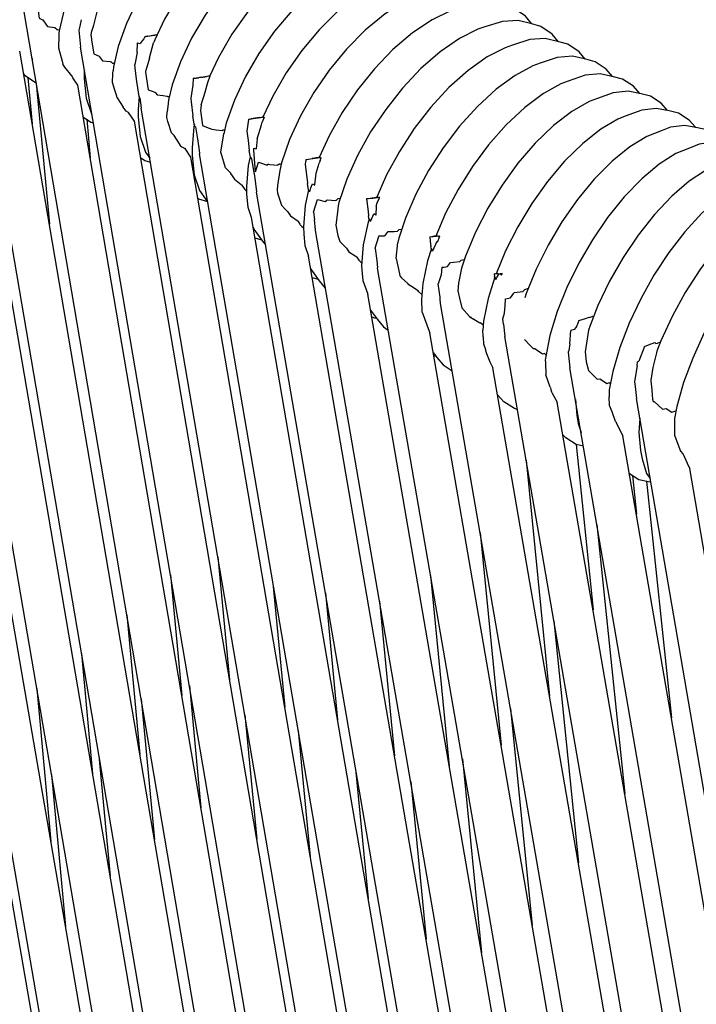
# Model space of a CAD drawing. Units: millimetres. Extents: x 500 to 6440, y 500 to 4700.
# Drawn here: x 4292 to 4354, y 2360 to 2450 of the extents above; entities that cross this region are included whole.
import ezdxf

# ---------------------------------------------------------------- set-up
doc = ezdxf.new("R2010")
doc.units = ezdxf.units.MM
doc.header["$PDMODE"] = 2
doc.header["$PDSIZE"] = 15
doc.layers.add('PAN-404', color=7, linetype='Continuous', true_color=0x8b8681)
doc.layers.add('PAN-7614', color=7, linetype='Continuous', true_color=0xae928c)
doc.styles.add('dim', font='simplex.shx', dxfattribs={"width": 0.7})
doc.dimstyles.new('MXM_DIM', dxfattribs={"dimtxt": 48, "dimasz": 6, "dimexe": 30, "dimexo": 0, "dimgap": 10, "dimtad": 0, "dimdec": 0, "dimzin": 11, "dimtxsty": 'dim', "dimblk": 'DOT', "dimcen": 3, "dimdle": 1.25, "dimclrd": 256, "dimclre": 256, "dimclrt": 256, "dimadec": 0, "dimazin": 0, "dimtfac": 1.25, "dimtdec": 0, "dimtix": 1, "dimtofl": 0, "dimtmove": 1, "dimatfit": 3, "dimldrblk": 'DOT', "dimfxl": 50, "dimfxlon": 1, "dimtolj": 1, "dimtzin": 0, "dimlwd": -1, "dimlwe": -1, "dimarcsym": 0})

# ---------------------------------------------------------------- blocks, each defined once
blk = doc.blocks.new('_Dot')
at = {"color": 0, "linetype": 'ByBlock', "lineweight": -2}
blk.add_line((-0.5, 0), (-1, 0), dxfattribs=at)
at = {"color": 0, "linetype": 'ByBlock', "const_width": 0.5}
blk.add_lwpolyline([(-0.25, 0, 1), (0.25, 0, 1)], format="xyb", close=True, dxfattribs=at)
blk = doc.blocks.new('*D4')
at = {"layer": 'Defpoints', "color": 0, "transparency": 16777216}
for p in [(4174.205, 2563.993), (5247.569, 2563.993), (4274.075, 1726.6)]:
    blk.add_point(p, dxfattribs=at)
at = {"layer": 'PAN-7614', "transparency": 16777216}
for p, q in [((5197.569, 2563.993), (5277.569, 2563.993)), ((5247.569, 2557.993), (5247.569, 2198.496)), ((5247.569, 1732.6), (5247.569, 2092.096)), ((5197.569, 1726.6), (5277.569, 1726.6))]:
    blk.add_line(p, q, dxfattribs=at)
at = {"layer": 'PAN-7614', "transparency": 16777216, "xscale": 6, "yscale": 6, "zscale": 6}
for p, rotation in [((5247.569, 2563.993), 90), ((5247.569, 1726.6), 270)]:
    blk.add_blockref('_Dot', p, dxfattribs=dict(at, rotation=rotation))
at = {"layer": 'PAN-7614', "transparency": 16777216, "insert": (5247.569, 2145.296), "char_height": 48, "attachment_point": 5, "rotation": 90, "style": 'dim'}
blk.add_mtext('\\A1;837', dxfattribs=at)
blk = doc.blocks.new('Gloria-DoubleSofa_Left')
at = {"layer": 'PAN-404'}
for points in [[(42.678, 739.015), (42.624, 739.088), (42.103, 739.778), (41.018, 740.515), (40.197, 740.78), (38.894, 741.13), (37.385, 741.098), (35.7, 740.675), (35.048, 740.45), (33.301, 739.664), (31.446, 738.491), (29.592, 736.988), (27.844, 735.251), (26.235, 733.332), (24.793, 731.282), (23.548, 729.151), (22.528, 726.987), (21.764, 724.841), (21.283, 722.764), (21.264, 722.538)], [(47.646, 735.482), (47.592, 735.556), (47.07, 736.246), (45.985, 736.983), (45.164, 737.248), (43.861, 737.598), (42.352, 737.566), (40.667, 737.142), (40.015, 736.918), (38.268, 736.132), (36.414, 734.959), (34.559, 733.456), (32.812, 731.718), (31.202, 729.799), (29.761, 727.749), (28.516, 725.618), (27.496, 723.454), (26.732, 721.308), (26.3, 719.443)], [(50.132, 733.715), (50.077, 733.79), (49.555, 734.48), (48.47, 735.216), (47.65, 735.481), (46.347, 735.831), (44.838, 735.799), (43.153, 735.376), (42.501, 735.151), (40.753, 734.366), (38.899, 733.192), (37.044, 731.689), (35.296, 729.952), (33.687, 728.033), (32.245, 725.983), (31, 723.851), (30.094, 721.929)], [(46.125, 477.411), (1.861, 734.289)], [(52.615, 731.949), (52.56, 732.023), (52.038, 732.713), (50.953, 733.45), (50.132, 733.715), (48.83, 734.065), (47.321, 734.033), (45.636, 733.61), (44.984, 733.385), (43.236, 732.599), (41.382, 731.426), (39.528, 729.923), (37.78, 728.185), (36.171, 726.266), (34.729, 724.216), (33.484, 722.085), (32.464, 719.921), (31.7, 717.775), (31.374, 716.368)], [(37.263, 525.024), (1.393, 732.537)], [(55.099, 730.182), (55.044, 730.257), (54.523, 730.947), (53.437, 731.683), (52.617, 731.948), (51.314, 732.298), (49.805, 732.266), (48.12, 731.843), (47.468, 731.618), (45.72, 730.833), (43.866, 729.659), (42.012, 728.156), (40.264, 726.419), (38.654, 724.5), (37.213, 722.449), (35.968, 720.318), (35.161, 718.606)], [(50.837, 477.294), (7.439, 730.998)], [(57.568, 728.436), (57.527, 728.491), (57.005, 729.181), (55.92, 729.917), (55.1, 730.182), (53.797, 730.532), (52.289, 730.5), (50.604, 730.076), (49.952, 729.851), (48.204, 729.066), (46.35, 727.892), (44.496, 726.389), (42.748, 724.652), (41.139, 722.732), (39.698, 720.682), (38.453, 718.551), (37.434, 716.387), (36.669, 714.241), (36.448, 713.285), (36.452, 713.292)], [(60.007, 726.721), (59.98, 726.757), (59.455, 727.446), (58.374, 728.178), (57.552, 728.441), (56.254, 728.785), (54.752, 728.747), (53.074, 728.318), (52.421, 728.091), (50.681, 727.299), (48.834, 726.119), (46.988, 724.61), (45.248, 722.867), (43.645, 720.943), (42.21, 718.888), (40.97, 716.753), (40.062, 714.815)], [(42.033, 523.215), (6.674, 728.416)], [(56.157, 473.072), (12.688, 727.763)], [(62.406, 725.06), (62.4, 725.067), (61.867, 725.752), (60.797, 726.474), (59.969, 726.732), (58.684, 727.066), (57.196, 727.015), (55.533, 726.572), (54.877, 726.342), (53.153, 725.537), (51.324, 724.343), (49.495, 722.82), (47.771, 721.065), (46.183, 719.13), (44.761, 717.066), (43.533, 714.924), (42.527, 712.752), (41.773, 710.601), (41.612, 709.896)], [(19.303, 726.235), (19.194, 725.597), (19.309, 724.815), (19.441, 723.924), (19.76, 723.792), (19.776, 723.769), (20.126, 723.277), (20.213, 723.154)], [(47.095, 521.395), (12.357, 724.475), (12.143, 724.811), (11.78, 725.561), (11.765, 725.592), (11.679, 725.705)], [(64.833, 723.405), (64.818, 723.425), (64.275, 724.107), (63.219, 724.814), (62.384, 725.066), (61.116, 725.383), (59.648, 725.314), (58.008, 724.851), (57.349, 724.617), (55.648, 723.792), (53.844, 722.578), (52.039, 721.036), (50.339, 719.263), (48.772, 717.313), (47.37, 715.236), (46.158, 713.083), (45.246, 711.079)], [(61.35, 470.237), (18.066, 724.505)], [(24.219, 722.308), (24.275, 722.638), (24.476, 723.286), (24.48, 723.299), (24.892, 724.883)], [(23.306, 723.791), (23.235, 723.355), (23.19, 723.199), (23.085, 722.829)], [(67.293, 721.77), (67.285, 721.782), (66.732, 722.46), (65.688, 723.155), (64.848, 723.402), (63.594, 723.705), (62.143, 723.622), (60.521, 723.144), (59.858, 722.906), (58.176, 722.065), (56.392, 720.835), (54.607, 719.278), (52.925, 717.491), (51.376, 715.528), (49.989, 713.441), (48.791, 711.279), (47.81, 709.093), (47.074, 706.934), (47.008, 706.635)], [(20.213, 723.154), (20.885, 723.074), (20.899, 723.061), (21.101, 722.876), (21.125, 722.858), (21.133, 722.859), (21.309, 722.874)], [(21.264, 722.537), (21.255, 722.315), (21.213, 721.236), (21.213, 721.225)], [(23.085, 722.829), (23.083, 722.821)], [(23.083, 722.819), (23.255, 721.285), (23.256, 721.27)], [(30.321, 722.411), (30.259, 722.398), (29.285, 722.226), (29.171, 722.21), (29.089, 722.031), (28.939, 721.838), (28.752, 721.598)], [(29.452, 722.259), (29.86, 722.329), (30.095, 722.37), (30.325, 722.418)], [(24.219, 722.308), (24.279, 721.903), (24.467, 720.636), (24.962, 720.439), (24.977, 720.417), (25.011, 720.37), (25.271, 720.005), (25.978, 719.925), (26.054, 719.917)], [(28.459, 720.775), (28.493, 721.667)], [(28.493, 721.667), (28.752, 721.598)], [(29.22, 722.219), (29.172, 722.21)], [(29.246, 722.223), (29.22, 722.219)], [(29.264, 722.226), (29.246, 722.223)], [(29.369, 722.244), (29.333, 722.238), (29.31, 722.234), (29.294, 722.231), (29.279, 722.229), (29.264, 722.226)], [(29.453, 722.259), (29.369, 722.244)], [(29.622, 720.251), (29.624, 720.261), (29.986, 721.65)], [(30.094, 721.929), (29.986, 721.65)], [(69.771, 720.154), (69.762, 720.167), (69.2, 720.841), (68.17, 721.523), (67.324, 721.763), (66.087, 722.051), (64.654, 721.951), (63.053, 721.455), (62.387, 721.212), (60.727, 720.354), (58.966, 719.106), (57.205, 717.531), (55.545, 715.728), (54.016, 713.751), (52.647, 711.652), (51.465, 709.481), (50.556, 707.424)], [(17.648, 720.899), (17.663, 720.875)], [(53.002, 511.456), (52.6, 514.895), (52.124, 518.969), (17.663, 720.875)], [(21.213, 721.225), (21.219, 721.202), (21.556, 719.983), (21.632, 719.707)], [(66.925, 464.972), (23.257, 721.268)], [(28.459, 720.775), (28.302, 719.801), (28.259, 719.648), (28.257, 719.642)], [(18.793, 720.236), (18.807, 720.086), (18.829, 720.023)], [(57.248, 516.646), (23.014, 717.755), (22.547, 718.444), (22.478, 718.58), (22.463, 718.61), (21.81, 719.42), (21.633, 719.707)], [(26.054, 719.917), (26.067, 719.905)], [(26.067, 719.905), (26.199, 719.785), (26.383, 719.798)], [(29.622, 720.251), (29.269, 719.115), (29.247, 719.045), (29.241, 719.01), (29.247, 718.968), (29.489, 717.34), (29.933, 717.167), (30.164, 717.077), (30.178, 717.056), (30.326, 716.851), (30.864, 716.794), (31.222, 716.756), (31.234, 716.745), (31.272, 716.711), (31.457, 716.726)], [(72.279, 718.554), (72.268, 718.569), (71.697, 719.24), (70.68, 719.908), (69.828, 720.142), (68.607, 720.415), (67.193, 720.299), (65.614, 719.785), (64.944, 719.538), (63.306, 718.662), (61.568, 717.397), (59.83, 715.804), (58.192, 713.986), (56.684, 711.995), (55.333, 709.884), (54.166, 707.704), (53.21, 705.504), (52.603, 703.669), (52.51, 703.24)], [(19.187, 717.919), (18.15, 718.622), (18.018, 718.797)], [(23.613, 719.179), (23.601, 719.04), (23.603, 718.348), (23.777, 716.552), (24.28, 715.103), (24.315, 715.055)], [(26.637, 716.592), (26.594, 716.744), (26.421, 717.31), (26.208, 718.003), (26.243, 718.804), (26.246, 718.864), (26.254, 719.069)], [(26.3, 719.443), (26.254, 719.069)], [(28.434, 718.105), (28.381, 718.561), (28.257, 719.642)], [(74.811, 716.974), (74.801, 716.988), (74.22, 717.655), (73.217, 718.31), (72.36, 718.537), (71.155, 718.796), (69.76, 718.663), (68.201, 718.133), (67.529, 717.881), (65.912, 716.988), (64.198, 715.705), (62.483, 714.096), (60.867, 712.263), (59.378, 710.259), (58.045, 708.137), (56.894, 705.948), (55.998, 703.853)], [(18.409, 718.447), (18.804, 714.193)], [(19.175, 717.927), (20.385, 704.932)], [(28.434, 718.104), (28.435, 718.091)], [(28.702, 716.53), (28.435, 718.09)], [(34.368, 715.934), (34.766, 717.213), (34.768, 717.22), (34.973, 718.006), (35.203, 718.602), (34.548, 718.486), (33.683, 718.364), (33.632, 718.359), (33.611, 717.76)], [(33.632, 718.359), (33.835, 718.387), (33.901, 718.399), (34.123, 718.436)], [(34.298, 718.466), (34.208, 718.451), (34.123, 718.436)], [(34.414, 718.486), (34.299, 718.466)], [(34.414, 718.486), (34.514, 718.504), (34.612, 718.521), (34.718, 718.539), (34.812, 718.555), (34.862, 718.564), (34.94, 718.578), (35.17, 718.626)], [(35.203, 718.602), (35.161, 718.606)], [(33.611, 717.759), (33.418, 716.545), (33.417, 716.538)], [(77.371, 715.411), (77.36, 715.427), (76.77, 716.089), (75.78, 716.731), (74.918, 716.952), (73.729, 717.196), (72.353, 717.048), (70.816, 716.5), (70.14, 716.244), (68.545, 715.334), (66.854, 714.033), (65.162, 712.407), (63.568, 710.559), (62.1, 708.542), (60.784, 706.408), (59.649, 704.21), (58.718, 701.998), (58.362, 700.887), (58.087, 699.513)], [(26.637, 716.591), (27.173, 715.726)], [(28.671, 716.712), (28.568, 715.507), (28.57, 714.815), (28.744, 713.019), (29.247, 711.57), (29.64, 711.034)], [(28.703, 716.532), (28.721, 716.597)], [(28.721, 716.597), (28.849, 715.674)], [(31.374, 716.368), (31.343, 716.116), (31.338, 716.079), (31.225, 715.314)], [(33.417, 716.538), (33.457, 716.232), (33.611, 714.921), (33.613, 714.91)], [(27.472, 715.356), (27.173, 715.726)], [(27.684, 715.222), (27.671, 715.241), (27.472, 715.356)], [(28.215, 714.445), (27.684, 715.223)], [(28.849, 715.673), (28.854, 715.636)], [(72.568, 459.62), (28.854, 715.638)], [(31.838, 713.149), (31.631, 713.368), (31.313, 714.402), (31.2, 714.766), (31.225, 715.314)], [(34.368, 715.933), (34.306, 715.407), (34.51, 714.036), (34.866, 713.9), (35.367, 713.709), (35.38, 713.691)], [(79.955, 713.866), (79.943, 713.884), (79.344, 714.542), (78.368, 715.171), (77.5, 715.385), (76.328, 715.615), (74.971, 715.45), (73.455, 714.885), (72.776, 714.625), (71.204, 713.698), (69.536, 712.379), (67.868, 710.737), (66.296, 708.873), (64.848, 706.843), (63.551, 704.699), (62.431, 702.492), (61.553, 700.369)], [(23.513, 714.821), (24.203, 714.353), (24.448, 714.274)], [(23.82, 714.613), (24.154, 711.057)], [(62.426, 513.658), (28.215, 714.445)], [(33.768, 714), (33.613, 714.91)], [(38.747, 714.603), (38.577, 713.517)], [(40.062, 714.815), (40.103, 714.812), (40.132, 714.809), (40.156, 714.807), (40.178, 714.806), (39.827, 714.743), (38.963, 714.62), (38.747, 714.603)], [(38.747, 714.603), (38.883, 714.626), (38.994, 714.645)], [(39.764, 714.776), (39.671, 714.76), (39.574, 714.743), (39.345, 714.704), (38.994, 714.645)], [(39.765, 714.776), (39.784, 714.78), (39.966, 714.818)], [(39.939, 714.104), (39.999, 714.337)], [(40.074, 714.841), (39.966, 714.818)], [(40.178, 714.806), (39.999, 714.337)], [(33.747, 714.124), (33.703, 713.931), (33.536, 711.974), (33.538, 711.282), (33.712, 709.486), (34.215, 708.037), (34.965, 707.016)], [(33.769, 713.999), (33.819, 713.938), (33.845, 713.906), (34.005, 712.988), (34.147, 711.981)], [(35.38, 713.691), (35.754, 713.652), (36.336, 713.593), (36.384, 713.633), (36.393, 713.634), (36.531, 713.645)], [(38.577, 713.517), (38.576, 713.513)], [(38.576, 713.512), (38.691, 712.645), (38.798, 711.753), (38.799, 711.744)], [(39.54, 712.813), (39.938, 714.1)], [(82.567, 712.338), (82.552, 712.36), (81.944, 713.014), (80.982, 713.63), (80.109, 713.838), (78.953, 714.053), (77.615, 713.872), (76.867, 713.581), (75.44, 713.025), (73.889, 712.08), (72.245, 710.745), (70.6, 709.086), (69.05, 707.207), (67.623, 705.164), (66.344, 703.008), (65.24, 700.792), (64.336, 698.567), (64.206, 698.149)], [(31.838, 713.149), (31.861, 713.113), (32.342, 712.338), (32.425, 712.204), (32.594, 712.082), (32.87, 711.924)], [(36.197, 711.588), (36.446, 713.272), (36.448, 713.285)], [(39.54, 712.812), (39.436, 711.903)], [(85.198, 710.831), (85.181, 710.854), (84.564, 711.504), (83.616, 712.107), (82.738, 712.308), (81.6, 712.508), (80.281, 712.311), (79.531, 712.015), (78.124, 711.443), (76.597, 710.481), (74.977, 709.129), (73.357, 707.453), (71.83, 705.56), (70.423, 703.504), (69.164, 701.337), (68.076, 699.113), (67.185, 696.882), (66.517, 694.696), (66.097, 692.608), (66.083, 692.415)], [(33.418, 711.13), (32.883, 711.905), (32.87, 711.924)], [(34.147, 711.981), (34.206, 711.454), (34.208, 711.432)], [(37.064, 709.664), (36.624, 710.124), (36.208, 711.477), (36.194, 711.521), (36.197, 711.587)], [(38.908, 711.109), (38.799, 711.744)], [(39.369, 709.776), (39.229, 711.773), (39.22, 711.897), (39.229, 711.936)], [(39.23, 711.939), (39.232, 711.943), (39.434, 711.884), (39.436, 711.903)], [(28.789, 711.079), (29.172, 710.82), (29.706, 710.647)], [(67.666, 510.549), (33.418, 711.129)], [(73.36, 482.901), (34.208, 711.432)], [(38.899, 711.162), (38.714, 710.361), (38.549, 708.405), (38.554, 707.713), (38.669, 706.521), (38.994, 705.577)], [(38.909, 711.108), (38.952, 711.05), (39.007, 710.974)], [(39.007, 710.973), (39.231, 709.693), (39.282, 709.399), (39.318, 709.14), (39.369, 708.692), (39.457, 707.929)], [(39.369, 709.776), (39.645, 710.66), (39.653, 710.657), (39.85, 710.586), (40.456, 710.368)], [(45.352, 710.828), (45.44, 711.066), (45.314, 711.044), (44.45, 710.921), (44.012, 710.885), (43.949, 710.48)], [(44.012, 710.885), (44.016, 710.886), (44.103, 710.9)], [(44.103, 710.9), (44.609, 710.987)], [(45.263, 711.116), (45.201, 711.103), (45.186, 711.1), (44.925, 711.044), (44.889, 711.036), (44.856, 711.03), (44.609, 710.987)], [(44.859, 708.548), (44.861, 708.566), (44.96, 709.635), (45.239, 710.581)], [(45.352, 710.827), (45.239, 710.581)], [(45.431, 711.067), (45.422, 711.068), (45.411, 711.068), (45.395, 711.069), (45.364, 711.071), (45.248, 711.079)], [(45.44, 711.066), (45.431, 711.067)], [(87.857, 709.342), (87.838, 709.369), (87.212, 710.014), (86.278, 710.603), (85.395, 710.798), (84.274, 710.983), (82.975, 710.77), (82.223, 710.469), (80.837, 709.88), (79.333, 708.902), (77.736, 707.532), (76.14, 705.84), (74.635, 703.932), (73.25, 701.863), (72.009, 699.687), (70.937, 697.454), (70.212, 695.606)], [(40.564, 710.461), (40.456, 710.368)], [(40.564, 710.461), (40.574, 710.46), (40.701, 710.449), (41.437, 710.381)], [(41.612, 709.897), (41.419, 708.501), (41.366, 708.115)], [(41.564, 710.488), (41.437, 710.382)], [(41.572, 710.489), (41.564, 710.489)], [(41.571, 710.489), (41.591, 710.491), (41.751, 710.507)], [(43.949, 710.478), (44.117, 709.203), (44.144, 709)], [(37.064, 709.664), (37.072, 709.651), (37.086, 709.629), (37.429, 709.079), (38.068, 708.616)], [(44.144, 709), (44.148, 708.966), (44.164, 708.807), (44.175, 708.688), (44.176, 708.683)], [(90.539, 707.872), (90.517, 707.903), (89.883, 708.544), (88.963, 709.12), (88.075, 709.308), (86.971, 709.478), (85.692, 709.249), (84.938, 708.942), (83.574, 708.337), (82.092, 707.342), (80.52, 705.955), (78.948, 704.247), (77.467, 702.324), (76.102, 700.242), (74.88, 698.055), (73.825, 695.814), (72.961, 693.571), (72.312, 691.379), (71.979, 689.669), (71.965, 689.034)], [(38.068, 708.616), (38.081, 708.593), (38.106, 708.55), (38.39, 708.142)], [(38.39, 708.142), (38.552, 707.993)], [(39.456, 707.929), (39.459, 707.908)], [(77.332, 487.799), (39.459, 707.908)], [(41.366, 708.114), (41.416, 707.811), (41.777, 706.683)], [(44.39, 707.922), (44.311, 708.057), (44.279, 708.112), (43.955, 706.666), (43.793, 704.714), (43.82, 704.019), (43.919, 702.973)], [(44.277, 708.099), (44.176, 708.684)], [(44.39, 707.922), (44.392, 707.932)], [(44.392, 707.931), (44.471, 708.308)], [(44.471, 708.308), (44.533, 708.451), (44.624, 708.663), (44.859, 708.549)], [(93.244, 706.422), (93.219, 706.457), (92.576, 707.094), (91.67, 707.656), (90.778, 707.838), (89.691, 707.993), (88.432, 707.748), (87.677, 707.436), (86.334, 706.814), (84.875, 705.802), (83.328, 704.398), (81.781, 702.673), (80.322, 700.736), (78.979, 698.642), (77.776, 696.444), (76.737, 694.195), (76.373, 693.233)], [(34.065, 707.337), (34.139, 707.286), (34.96, 707.021)], [(44.718, 706.053), (45.081, 707.212), (45.087, 707.232)], [(45.087, 707.232), (45.094, 707.23), (45.813, 707.022), (45.913, 707.113), (45.982, 707.176)], [(45.982, 707.176), (45.991, 707.175), (46.786, 707.134)], [(46.81, 707.134), (46.786, 707.134)], [(46.974, 707.287), (46.967, 707.286), (46.812, 707.134)], [(47.205, 707.319), (46.974, 707.287)], [(50.823, 707.41), (50.188, 707.319), (49.616, 707.272), (49.607, 707.277), (49.757, 706.126)], [(49.607, 707.277), (50.139, 707.369)], [(50.139, 707.369), (50.183, 707.376), (50.225, 707.386), (50.49, 707.443), (50.572, 707.46)], [(50.714, 707.415), (50.556, 707.423)], [(50.6, 706.909), (50.665, 707.054), (50.823, 707.41), (50.79, 707.411)], [(50.715, 707.415), (50.783, 707.412), (50.79, 707.411)], [(41.777, 706.683), (42.121, 706.335), (42.312, 706.142)], [(42.312, 706.142), (42.333, 706.108)], [(42.333, 706.108), (42.593, 705.7)], [(44.718, 706.053), (44.714, 706.04)], [(47.008, 706.635), (46.936, 706.044), (46.79, 704.848), (46.963, 703.915), (47.159, 703.34), (47.336, 703.171), (47.745, 702.779), (47.766, 702.748), (47.991, 702.406)], [(49.757, 706.126), (49.798, 705.724)], [(50.514, 706.602), (50.457, 705.777)], [(50.514, 706.603), (50.6, 706.909)], [(95.975, 704.989), (95.945, 705.032), (95.293, 705.664), (94.402, 706.212), (93.505, 706.388), (92.436, 706.528), (91.197, 706.266), (90.44, 705.949), (89.119, 705.311), (87.683, 704.282), (86.161, 702.861), (84.638, 701.12), (83.203, 699.168), (81.881, 697.061), (80.697, 694.853), (79.675, 692.595), (78.838, 690.341), (78.209, 688.144), (78, 687.033)], [(38.995, 705.576), (39.008, 705.548)], [(73.136, 506.34), (39.008, 705.548)], [(42.594, 705.699), (43.298, 705.207), (43.311, 705.185), (43.459, 704.93), (43.499, 704.872)], [(44.714, 706.04), (44.808, 705.362)], [(44.919, 704.384), (44.808, 705.362)], [(49.874, 705.434), (49.77, 705.124), (49.314, 703.041), (49.155, 701.092), (49.204, 700.396), (49.263, 699.76)], [(49.798, 705.724), (49.799, 705.719)], [(49.857, 705.383), (49.799, 705.72)], [(49.976, 705.189), (49.874, 705.434)], [(49.976, 705.188), (49.977, 705.193), (50.001, 705.247), (50.275, 705.889)], [(50.457, 705.764), (50.275, 705.89)], [(50.457, 705.777), (50.457, 705.764)], [(39.158, 704.677), (39.229, 704.473), (40.026, 703.386), (40.299, 703.028)], [(43.499, 704.872), (43.65, 704.74), (43.797, 704.61)], [(44.921, 704.363), (44.919, 704.383)], [(82.315, 487.661), (44.921, 704.364)], [(51.337, 703.886), (51.603, 704.259), (51.61, 704.259), (52.154, 704.279), (52.459, 704.29), (52.581, 704.415)], [(52.586, 704.416), (52.581, 704.415)], [(52.867, 704.467), (52.586, 704.416)], [(39.328, 703.682), (39.929, 703.488), (39.956, 703.481)], [(50.404, 702.709), (50.407, 702.721), (50.541, 703.145), (50.779, 703.897), (50.786, 703.896), (50.847, 703.882)], [(50.847, 703.882), (51.264, 703.885), (51.337, 703.886)], [(56.14, 703.297), (56.379, 703.85), (56.052, 703.803), (55.477, 703.756), (55.441, 703.774), (55.491, 703.384)], [(55.441, 703.774), (55.631, 703.807), (55.679, 703.817), (55.748, 703.832)], [(55.491, 703.384), (55.543, 702.87)], [(56.085, 703.34), (56.082, 703.336), (55.706, 702.442)], [(55.748, 703.832), (56.014, 703.89)], [(56.223, 703.844), (56.004, 703.853), (55.998, 703.853)], [(56.087, 703.342), (56.139, 703.295)], [(56.223, 703.844), (56.241, 703.843), (56.3, 703.841), (56.38, 703.85)], [(43.919, 702.973), (44.269, 701.984)], [(50.404, 702.709), (50.553, 701.607), (50.629, 700.916)], [(52.358, 701.791), (52.51, 703.24)], [(55.704, 702.439), (55.673, 702.519), (55.608, 702.688), (55.243, 701.57), (54.799, 699.485), (54.681, 697.995)], [(55.585, 702.62), (55.543, 702.867)], [(78.71, 501.826), (44.269, 701.984)], [(47.991, 702.406), (48.579, 702.016), (48.718, 701.924), (48.73, 701.903), (48.891, 701.632)], [(48.891, 701.632), (49.118, 701.414), (49.178, 701.364)], [(52.358, 701.791), (52.653, 700.36), (52.686, 700.197)], [(58.322, 701.612), (58.21, 701.491)], [(58.322, 701.612), (58.326, 701.613), (58.46, 701.643), (58.616, 701.679)], [(44.466, 700.844), (44.479, 700.804), (45.259, 699.737), (45.802, 699.055), (45.842, 699.029)], [(50.632, 700.895), (50.629, 700.915)], [(87.751, 485.904), (50.632, 700.896)], [(56.54, 700.974), (56.497, 700.284), (56.227, 699.442), (56.224, 699.431)], [(56.54, 700.975), (56.545, 700.975), (56.755, 700.997), (57.082, 701.032), (57.351, 701.42), (57.356, 701.421), (57.617, 701.442), (58.21, 701.491)], [(44.605, 700.034), (45.039, 699.899), (45.164, 699.866)], [(49.263, 699.76), (49.728, 698.479)], [(52.686, 700.197), (52.847, 700.007)], [(53.433, 699.476), (52.847, 700.007)], [(61.451, 700.075), (60.826, 698.093), (60.393, 696.007), (60.33, 695.184)], [(61.375, 700.364), (61.457, 700.382)], [(61.607, 700.022), (61.782, 700.26), (61.855, 700.36), (61.452, 700.327), (61.375, 700.364), (61.399, 700.111)], [(61.422, 699.981), (61.399, 700.11)], [(61.451, 700.075), (61.464, 700.039), (61.535, 699.848)], [(61.457, 700.382), (61.569, 700.407)], [(61.536, 699.849), (61.607, 700.022)], [(61.756, 700.363), (61.553, 700.369)], [(61.755, 700.363), (61.811, 700.361), (61.855, 700.36)], [(62.05, 700.257), (62.103, 700.384), (62.029, 700.374), (61.939, 700.367), (62.049, 700.256)], [(62.101, 700.384), (61.94, 700.367)], [(54.372, 698.813), (53.765, 699.195), (53.52, 699.349), (53.453, 699.446), (53.433, 699.476)], [(54.429, 698.718), (54.383, 698.794), (54.372, 698.813)], [(56.444, 697.646), (56.443, 697.662), (56.438, 697.709), (56.413, 697.969), (56.385, 698.221), (56.224, 699.431)], [(58.087, 699.512), (58.025, 698.808), (58.178, 698.13), (58.381, 697.234), (59.109, 696.422), (59.167, 696.357)], [(64.176, 698.905), (64.063, 698.761)], [(64.515, 699.008), (64.179, 698.905)], [(84.033, 499.675), (49.728, 698.479)], [(54.429, 698.718), (54.717, 698.452)], [(54.681, 697.995), (54.717, 696.878), (54.718, 696.868), (54.718, 696.862), (54.72, 696.855), (54.726, 696.831), (55.381, 695.072)], [(62.163, 696.206), (62.167, 696.217), (62.336, 696.737), (62.385, 697.43), (62.429, 698.053)], [(62.429, 698.053), (62.434, 698.054)], [(62.434, 698.054), (62.884, 698.14), (63.185, 698.587), (63.218, 698.636)], [(63.218, 698.636), (63.222, 698.636), (64.045, 698.742), (64.052, 698.749), (64.063, 698.761)], [(49.979, 697.025), (50.608, 696.16), (51.169, 695.486), (51.617, 695.19)], [(93.445, 483.297), (56.444, 697.645)], [(50.087, 696.401), (50.347, 696.325), (50.518, 696.283)], [(59.167, 696.357), (59.228, 696.36), (59.245, 696.348)], [(59.245, 696.348), (59.407, 696.226)], [(60.138, 695.851), (60.067, 695.833), (59.408, 696.226)], [(62.227, 695.72), (62.164, 696.204)], [(69.182, 696.063), (68.988, 695.584), (68.887, 695.431), (68.751, 695.223), (68.454, 695.143), (68.45, 695.142)], [(69.184, 696.064), (69.781, 696.262), (70.131, 696.378)], [(70.133, 696.376), (70.15, 696.358), (70.566, 696.507)], [(60.138, 695.851), (60.148, 695.843), (60.321, 695.689), (60.366, 695.649)], [(60.357, 694.637), (60.33, 695.184)], [(62.227, 695.72), (62.351, 694.598), (62.353, 694.579)], [(70.212, 695.607), (70.084, 695.161), (69.757, 693.19)], [(55.381, 695.071), (55.455, 694.936)], [(89.355, 498.585), (55.455, 694.936)], [(60.36, 694.565), (60.357, 694.637)], [(60.36, 694.565), (60.362, 694.525), (60.38, 693.928), (60.563, 693.391)], [(99.181, 481.053), (62.353, 694.579)], [(64.172, 694.319), (64.662, 693.805), (64.975, 693.477), (65.11, 693.489), (65.125, 693.478), (65.738, 693.04), (65.828, 692.976)], [(68.351, 693.914), (68.45, 695.143)], [(60.563, 693.391), (60.59, 693.296), (60.662, 693.036), (60.961, 692.253), (61.266, 691.701)], [(68.351, 693.913), (68.253, 693.314), (68.21, 693.157)], [(75.243, 693.674), (74.703, 692.319), (74.694, 692.304), (74.682, 692.285), (74.598, 692.257)], [(75.243, 693.674), (75.595, 693.81), (76.183, 694.036)], [(76.184, 694.036), (76.285, 693.933), (76.428, 693.992), (76.704, 694.106)], [(55.775, 693.083), (56.083, 692.656), (56.664, 691.989), (57.517, 691.432)], [(55.821, 692.814), (55.998, 692.774)], [(66.009, 693.03), (65.828, 692.976)], [(66.009, 693.03), (66.018, 693.022), (66.116, 692.927), (66.155, 692.894)], [(68.209, 693.155), (68.207, 693.146)], [(68.207, 693.146), (68.362, 691.706)], [(69.757, 693.19), (69.844, 692.284), (69.845, 692.276), (69.846, 692.269), (70.061, 691.469), (70.318, 691.215), (70.88, 690.661), (71.111, 690.689)], [(76.373, 693.233), (76.347, 693.095), (76.346, 693.09), (75.985, 691.749), (75.809, 690.565), (75.856, 690.155), (75.874, 690.001)], [(94.776, 497.578), (61.266, 691.701)], [(66.083, 692.414), (66.092, 692.204), (66.148, 691.044)], [(105.75, 474.745), (104.978, 479.064), (68.364, 691.689), (68.362, 691.706)], [(74.56, 691.875), (74.323, 690.432), (74.321, 690.419)], [(74.56, 691.875), (74.595, 692.256)], [(66.543, 689.933), (66.148, 691.043)], [(71.125, 690.68), (71.111, 690.689)], [(71.125, 690.68), (71.348, 690.528), (71.749, 690.257), (71.99, 690.339), (71.998, 690.332), (72.091, 690.245)], [(66.543, 689.933), (66.569, 689.845), (66.61, 689.701), (66.67, 689.493)], [(74.321, 690.419), (74.372, 689.994), (74.488, 688.891)], [(75.874, 690.001), (75.953, 688.819), (76.03, 688.61), (76.08, 688.612), (76.112, 688.613)], [(63.509, 687.878), (63.242, 687.944), (62.266, 688.573), (61.698, 689.197)], [(66.67, 689.493), (66.722, 689.375), (67.193, 688.538)], [(72.564, 686.762), (72.235, 687.648), (72.017, 688.234), (71.965, 689.034)], [(74.489, 688.874), (74.488, 688.891)], [(110.834, 477.315), (74.489, 688.874)], [(101.276, 488.555), (100.879, 491.971), (100.434, 495.806), (67.193, 688.538)], [(68.863, 688.793), (68.988, 687.351), (69.121, 686.574), (69.39, 685.734)], [(76.112, 688.613), (76.127, 688.6), (76.877, 687.905), (77.088, 687.938), (77.227, 687.961), (77.24, 687.952), (77.764, 687.617), (78.03, 687.721), (78.082, 687.741), (78.089, 687.735), (78.126, 687.701)], [(74.803, 687.049), (74.708, 685.737), (74.847, 684.092), (75.003, 683.315), (75.423, 681.977), (75.755, 681.506)], [(78, 687.033), (77.994, 685.59), (77.993, 685.507)], [(72.564, 686.762), (72.618, 686.692)], [(72.618, 686.692), (72.634, 686.655), (72.942, 685.965), (73.238, 685.447)], [(69.605, 684.48), (68.925, 684.636), (67.976, 685.239), (67.714, 685.515)], [(106.201, 494.026), (73.238, 685.446)], [(77.993, 685.507), (78.018, 685.412), (78.552, 684.035), (78.765, 683.766)], [(68.943, 684.632), (70.492, 669.409)], [(78.765, 683.766), (78.78, 683.732)], [(78.78, 683.732), (79.27, 682.65), (79.397, 682.431)], [(64.317, 683.192), (66.487, 661.454)], [(73.839, 681.956), (74.709, 681.412), (75.597, 681.224), (75.809, 681.191)], [(74.114, 681.784), (74.484, 678.214)], [(112.055, 492.335), (79.397, 682.431)], [(75.417, 681.262), (77.717, 659.44)], [(70.847, 677.269), (73.419, 652.436)], [(60.088, 676.535), (62.019, 656.916)], [(35.914, 674.288), (36.99, 662.944)], [(31.542, 672.639), (32.589, 661.506)], [(55.522, 672.57), (57.235, 654.977)], [(40.987, 671.865), (42.075, 660.427)], [(45.817, 670.959), (46.939, 659.256)], [(50.815, 670.206), (52.193, 655.935)], [(27.526, 668.937), (28.723, 656.076)], [(66.874, 668.371), (69.141, 646.082)], [(23.335, 665.384), (24.366, 654.272)], [(19.218, 662.139), (20.523, 648.044)], [(33.282, 662.428), (34.351, 651.157)], [(28.842, 661.204), (30.062, 648.233)], [(62.89, 660.304), (64.886, 640.311)], [(38.402, 659.719), (39.492, 648.258)], [(43.312, 658.292), (44.431, 646.629)], [(24.946, 655.944), (25.98, 644.838)], [(58.442, 655.658), (60.2, 637.793)], [(48.607, 654.742), (49.762, 642.781)], [(20.571, 654.231), (21.872, 640.215)], [(53.685, 653.573), (55.101, 639.035)]]:
    blk.add_lwpolyline(points, dxfattribs=at)

msp = doc.modelspace()

# ---------------------------------------------------------------- block references
at = {"layer": 'PAN-404'}
msp.add_blockref('Gloria-DoubleSofa_Left', (4274.075, 1726.6), dxfattribs=at)

# ---------------------------------------------------------------- dimensions: what is measured, and where the dimension line sits
at = {"layer": 'PAN-7614'}
dim = msp.add_linear_dim(base=(5247.569, 2563.993), p1=(4274.075, 1726.6), p2=(4174.205, 2563.993), angle=90, dimstyle='MXM_DIM', dxfattribs=at)
dim.commit()
dim.dimension.update_dxf_attribs({"geometry": '*D4', "text_midpoint": (5247.569, 2145.296)})

doc.saveas('drawing.dxf')
